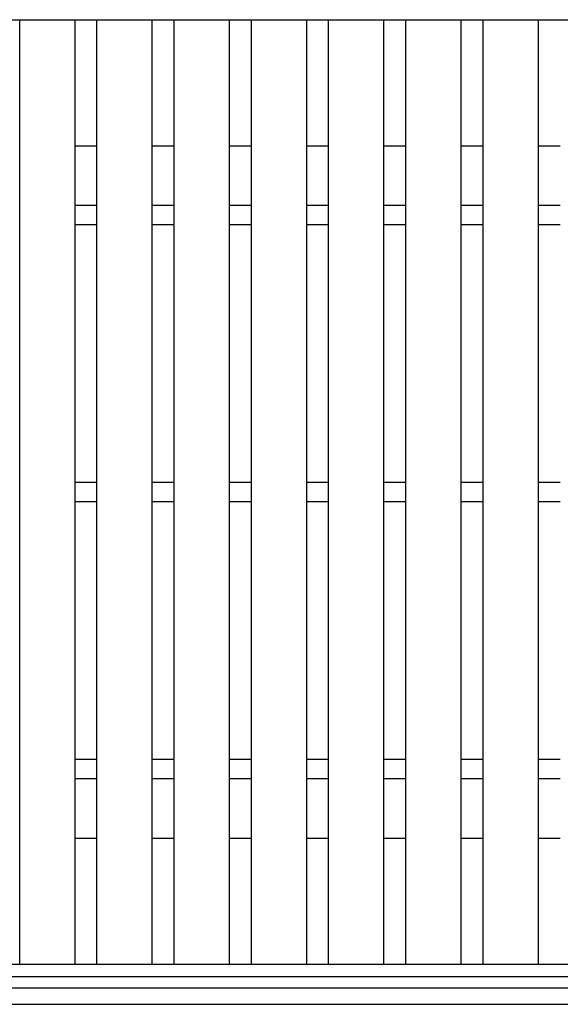
# Model space of a CAD drawing. Units: millimetres. Extents: x -182 to 173, y -128 to 105.
# Drawn here: x -120 to -100, y -3 to 33 of the extents above; entities that cross this region are included whole.
import ezdxf

# ---------------------------------------------------------------- set-up
doc = ezdxf.new("R2010")
doc.units = ezdxf.units.MM
doc.header["$LTSCALE"] = 0.25
doc.layers.add('16', color=7, linetype='Continuous')
doc.layers.add('19', color=7, linetype='Continuous')

msp = doc.modelspace()

# ---------------------------------------------------------------- linework, layer by layer
at = {"layer": '16', "color": 3, "linetype": 'Continuous', "lineweight": 25}
for p, q in [((-141.9, 32.9), (-42.3, 32.9)), ((-119.58, -1.2), (-119.58, 32.9)), ((-119.58, 32.9), (-117.58, 32.9)), ((-117.58, -1.2), (-117.58, 32.9)), ((-116.79, -1.2), (-116.79, 32.9)), ((-116.79, 32.9), (-114.79, 32.9)), ((-114.79, -1.2), (-114.79, 32.9)), ((-114, -1.2), (-114, 32.9)), ((-114, 32.9), (-112, 32.9)), ((-112, -1.2), (-112, 32.9)), ((-111.21, -1.2), (-111.21, 32.9)), ((-111.21, 32.9), (-109.21, 32.9)), ((-109.21, -1.2), (-109.21, 32.9)), ((-108.42, -1.2), (-108.42, 32.9)), ((-108.42, 32.9), (-106.42, 32.9)), ((-106.42, -1.2), (-106.42, 32.9)), ((-105.63, -1.2), (-105.63, 32.9)), ((-105.63, 32.9), (-103.63, 32.9)), ((-103.63, -1.2), (-103.63, 32.9)), ((-102.84, -1.2), (-102.84, 32.9)), ((-102.84, 32.9), (-100.84, 32.9)), ((-100.84, -1.2), (-100.84, 32.9)), ((-117.58, 26.2), (-116.79, 26.2)), ((-114.79, 26.2), (-114, 26.2)), ((-112, 26.2), (-111.21, 26.2)), ((-109.21, 26.2), (-108.42, 26.2)), ((-106.42, 26.2), (-105.63, 26.2)), ((-103.63, 26.2), (-102.84, 26.2)), ((-100.84, 26.2), (-100.05, 26.2)), ((-117.58, 25.5), (-116.79, 25.5)), ((-114.79, 25.5), (-114, 25.5)), ((-112, 25.5), (-111.21, 25.5)), ((-109.21, 25.5), (-108.42, 25.5)), ((-106.42, 25.5), (-105.63, 25.5)), ((-103.63, 25.5), (-102.84, 25.5)), ((-100.84, 25.5), (-100.05, 25.5)), ((-117.58, 16.2), (-116.79, 16.2)), ((-114.79, 16.2), (-114, 16.2)), ((-112, 16.2), (-111.21, 16.2)), ((-109.21, 16.2), (-108.42, 16.2)), ((-106.42, 16.2), (-105.63, 16.2)), ((-103.63, 16.2), (-102.84, 16.2)), ((-100.84, 16.2), (-100.05, 16.2)), ((-117.58, 15.5), (-116.79, 15.5)), ((-114.79, 15.5), (-114, 15.5)), ((-112, 15.5), (-111.21, 15.5)), ((-109.21, 15.5), (-108.42, 15.5)), ((-106.42, 15.5), (-105.63, 15.5)), ((-103.63, 15.5), (-102.84, 15.5)), ((-100.84, 15.5), (-100.05, 15.5)), ((-117.58, 6.2), (-116.79, 6.2)), ((-114.79, 6.2), (-114, 6.2)), ((-112, 6.2), (-111.21, 6.2)), ((-109.21, 6.2), (-108.42, 6.2)), ((-106.42, 6.2), (-105.63, 6.2)), ((-103.63, 6.2), (-102.84, 6.2)), ((-100.84, 6.2), (-100.05, 6.2)), ((-117.58, 5.5), (-116.79, 5.5)), ((-114.79, 5.5), (-114, 5.5)), ((-112, 5.5), (-111.21, 5.5)), ((-109.21, 5.5), (-108.42, 5.5)), ((-106.42, 5.5), (-105.63, 5.5)), ((-103.63, 5.5), (-102.84, 5.5)), ((-100.84, 5.5), (-100.05, 5.5)), ((-141.9, -1.2), (-42.3, -1.2)), ((-119.58, -1.2), (-117.58, -1.2)), ((-116.79, -1.2), (-114.79, -1.2)), ((-114, -1.2), (-112, -1.2)), ((-111.21, -1.2), (-109.21, -1.2)), ((-108.42, -1.2), (-106.42, -1.2)), ((-105.63, -1.2), (-103.63, -1.2)), ((-102.84, -1.2), (-100.84, -1.2)), ((-141.9, -1.65), (-42.3, -1.65))]:
    msp.add_line(p, q, dxfattribs=at)
at = {"layer": '19', "color": 6, "linetype": 'Continuous', "lineweight": 25}
for p, q in [((-117.58, 28.35), (-116.79, 28.35)), ((-114.79, 28.35), (-114, 28.35)), ((-112, 28.35), (-111.21, 28.35)), ((-109.21, 28.35), (-108.42, 28.35)), ((-106.42, 28.35), (-105.63, 28.35)), ((-103.63, 28.35), (-102.84, 28.35)), ((-100.84, 28.35), (-100.05, 28.35)), ((-117.58, 3.35), (-116.79, 3.35)), ((-114.79, 3.35), (-114, 3.35)), ((-112, 3.35), (-111.21, 3.35)), ((-109.21, 3.35), (-108.42, 3.35)), ((-106.42, 3.35), (-105.63, 3.35)), ((-103.63, 3.35), (-102.84, 3.35)), ((-100.84, 3.35), (-100.05, 3.35)), ((-142.1, -2.05), (-42.1, -2.05)), ((-142.1, -2.65), (-42.1, -2.65))]:
    msp.add_line(p, q, dxfattribs=at)

doc.saveas('drawing.dxf')
